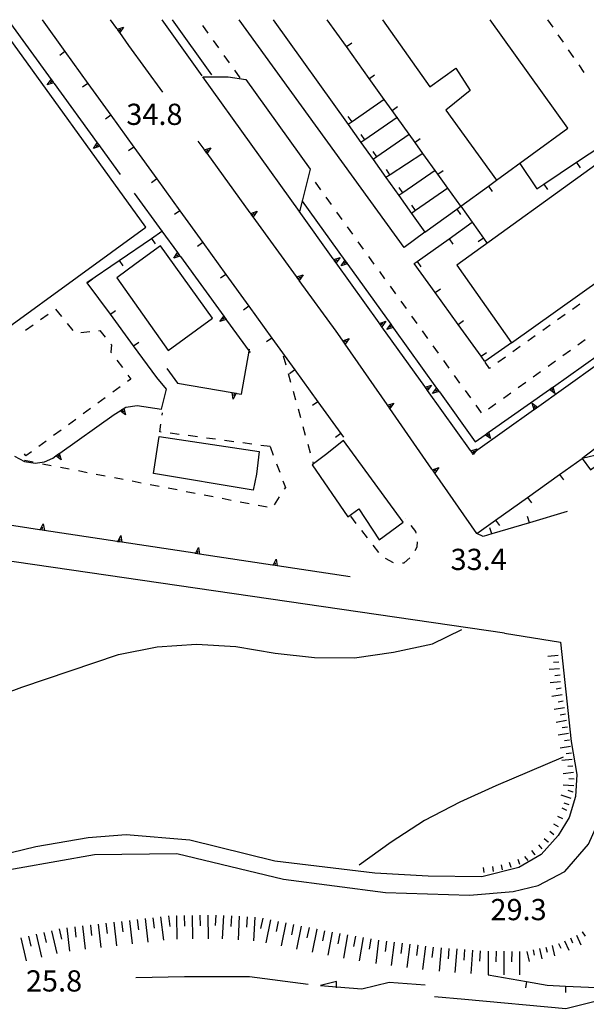
# Model space of a CAD drawing. Units: metres. Extents: x 486267 to 489552, y 4497093 to 4500097.
# Drawn here: x 487257 to 487343, y 4499943 to 4500093 of the extents above; entities that cross this region are included whole.
import ezdxf

# ---------------------------------------------------------------- set-up
doc = ezdxf.new("R2010")
doc.units = ezdxf.units.M
doc.header["$MEASUREMENT"] = 0
for name, color, linetype in [("'03 edificio pubblico amministrativo", 250, 'Continuous'), ("'03 marciapiede - spartitraffico", 254, 'Continuous'), ("'03 muro di sostegno", 254, 'Continuous'), ("'03 muro divisorio", 254, 'Continuous'), ("'03 strada secondaria meno di 6 mt 3 classe", 254, 'Continuous'), ('03 muro di sostegno v', 254, 'Continuous'), ('03 muro divisorio v', 254, 'Continuous'), ('acqa corrente con letto non rappresentabile', 254, 'Continuous'), ('curva direttrice a 10 mt', 254, 'Continuous'), ('curva intermedia a 2 mt', 254, 'Continuous'), ('EDIFICIO', 250, 'Continuous'), ('fiume - lago - torrente', 254, 'Continuous'), ('marciapiede - spartitraffico', 254, 'Continuous'), ('muro di sostegno', 254, 'Continuous'), ('muro di sostegno v', 254, 'Continuous'), ('muro divisorio', 254, 'Continuous'), ('muro divisorio v', 254, 'Continuous'), ('punto quotato a terra', 254, 'Continuous'), ('scarpata fino a 1 mt', 254, 'Continuous'), ('scarpata fino a 1 mt v', 254, 'Continuous'), ('scarpata fino a 2 mt', 254, 'Continuous'), ('scarpata fino a 2 mt v', 254, 'Continuous'), ('scarpata fino a 5 mt', 254, 'Continuous'), ('scarpata fino a 5 mt v', 254, 'Continuous'), ('strada secondaria meno di 6 mt 3 classe', 254, 'Continuous'), ('tettoia - baracca', 254, 'Continuous')]:
    doc.layers.add(name, color=color, linetype=linetype)
doc.styles.add('txt', font='txt')

msp = doc.modelspace()

# ---------------------------------------------------------------- linework, layer by layer
at = {"layer": "'03 edificio pubblico amministrativo", "flags": 128}
msp.add_lwpolyline([(487208.27, 4500087.65), (487230.78, 4500056.44), (487243.99, 4500038.09), (487276.06, 4500061.41), (487253.15, 4500093.09)], dxfattribs=at)
for points in [[(487284.79, 4500084.37), (487288.66, 4500084.38), (487291.35, 4500083.94), (487301.17, 4500070.24), (487299.97, 4500065.39), (487299.57, 4500063.78)], [(487278.28, 4500058.56), (487274.59, 4500055.85), (487271.63, 4500053.67), (487279.48, 4500042.56), (487286.24, 4500047.49)], [(487293.36, 4500027.13), (487292.98, 4500023.63), (487292.45, 4500021.21), (487277.25, 4500023.77), (487278.11, 4500029.42)], [(487306.29, 4500028.82), (487303.5, 4500026.62), (487301.49, 4500025.07), (487306.95, 4500017.11), (487308.61, 4500018.38), (487311.71, 4500013.62), (487315.39, 4500016.31)]]:
    msp.add_lwpolyline(points, close=True, dxfattribs=at)
at = {"layer": "'03 marciapiede - spartitraffico", "linetype": 'Continuous'}
for p, q in [((487262.28, 4500048.87), (487263.16, 4500047.77)), ((487259.99, 4500047.28), (487261.14, 4500048.08)), ((487257.69, 4500045.68), (487258.84, 4500046.48)), ((487264.04, 4500046.69), (487264.92, 4500045.59)), ((487266.12, 4500045.29), (487267.51, 4500045.44)), ((487268.9, 4500045.58), (487269.02, 4500045.59)), ((487269.02, 4500045.59), (487269.83, 4500044.6)), ((487270.81, 4500043.41), (487270.71, 4500042.31)), ((487270.72, 4500043.52), (487270.81, 4500043.41)), ((487270.71, 4500042.31), (487270.81, 4500042.18)), ((487271.64, 4500041.05), (487272.48, 4500039.93)), ((487297.07, 4500041.74), (487297.44, 4500040.38)), ((487273.77, 4500038.19), (487273.26, 4500037.82)), ((487273.31, 4500038.8), (487273.77, 4500038.19)), ((487297.82, 4500039.04), (487298.19, 4500037.69)), ((487272.14, 4500036.99), (487271, 4500036.16)), ((487298.57, 4500036.34), (487298.94, 4500034.99)), ((487269.87, 4500035.34), (487268.74, 4500034.51)), ((487267.61, 4500033.68), (487266.48, 4500032.86)), ((487299.32, 4500033.64), (487299.68, 4500032.29)), ((487265.35, 4500032.03), (487264.22, 4500031.2)), ((487278.57, 4500032.69), (487278.63, 4500033.02)), ((487263.1, 4500030.38), (487261.96, 4500029.55)), ((487278.18, 4500030.13), (487278.36, 4500031.31)), ((487300.06, 4500030.95), (487300.43, 4500029.6)), ((487278.39, 4500030.09), (487278.18, 4500030.13)), ((487281.17, 4500029.73), (487279.78, 4500029.92)), ((487283.94, 4500029.35), (487282.55, 4500029.54)), ((487286.71, 4500028.99), (487285.33, 4500029.17)), ((487260.83, 4500028.72), (487259.71, 4500027.9)), ((487289.49, 4500028.61), (487288.1, 4500028.8)), ((487292.27, 4500028.24), (487290.88, 4500028.42)), ((487295.04, 4500027.87), (487293.65, 4500028.06)), ((487295.04, 4500027.87), (487295.53, 4500026.56)), ((487300.81, 4500028.25), (487301.18, 4500026.9)), ((487257.75, 4500026.46), (487257.5, 4500026.74)), ((487258.58, 4500027.07), (487257.75, 4500026.46)), ((487258.87, 4500025.47), (487257.5, 4500025.73)), ((487261.62, 4500024.94), (487260.25, 4500025.2)), ((487264.37, 4500024.41), (487263, 4500024.68)), ((487296.03, 4500025.25), (487296.52, 4500023.94)), ((487301.56, 4500025.55), (487301.64, 4500025.27)), ((487267.12, 4500023.88), (487265.75, 4500024.15)), ((487269.87, 4500023.35), (487268.49, 4500023.62)), ((487272.62, 4500022.82), (487271.25, 4500023.09)), ((487275.37, 4500022.3), (487274, 4500022.56)), ((487278.11, 4500021.77), (487276.75, 4500022.03)), ((487280.86, 4500021.24), (487279.49, 4500021.5)), ((487297.01, 4500022.63), (487297.39, 4500021.62)), ((487297.39, 4500021.62), (487297.22, 4500021.35)), ((487283.61, 4500020.7), (487282.24, 4500020.97)), ((487286.36, 4500020.17), (487284.99, 4500020.44)), ((487289.11, 4500019.65), (487287.74, 4500019.92)), ((487296.46, 4500020.17), (487295.7, 4500018.99)), ((487291.86, 4500019.12), (487290.49, 4500019.38)), ((487294.61, 4500018.59), (487293.24, 4500018.85)), ((487307.32, 4500017.24), (487308.17, 4500016.13)), ((487315.71, 4500016.87), (487315.71, 4500016.88)), ((487317.34, 4500014.87), (487316.6, 4500015.79)), ((487309.03, 4500015.03), (487309.89, 4500013.92)), ((487317.39, 4500014.66), (487317.34, 4500014.87)), ((487310.75, 4500012.82), (487311.6, 4500011.71)), ((487317.21, 4500011.99), (487317.54, 4500012.57)), ((487317.54, 4500012.57), (487317.6, 4500013.29)), ((487312.64, 4500010.81), (487313.87, 4500010.14)), ((487315.53, 4500010.13), (487316.41, 4500010.86)), ((487315.27, 4500010.13), (487315.53, 4500010.13))]:
    msp.add_line(p, q, dxfattribs=at)
at = {"layer": "'03 muro di sostegno"}
for p, q in [((487271.64, 4500091.74), (487270.68, 4500093.09)), ((487272.67, 4500091.97), (487272.07, 4500091.13)), ((487279.28, 4500039.81), (487280.88, 4500037.55)), ((487279.2, 4500036.66), (487277.75, 4500038.41)), ((487278.45, 4500033.57), (487279.2, 4500036.66)), ((487289.98, 4500036), (487290.67, 4500035.88)), ((487272.77, 4500033.74), (487273, 4500033.88)), ((487273, 4500033.88), (487274.74, 4500034.13)), ((487274.74, 4500034.13), (487278.45, 4500033.57)), ((487262.92, 4500026.88), (487271.21, 4500032.75)), ((487255.99, 4500026.41), (487257.53, 4500025.59)), ((487260.57, 4500025.55), (487261.85, 4500026.12)), ((487257.53, 4500025.59), (487259.14, 4500025.34)), ((487259.14, 4500025.34), (487260.57, 4500025.55))]:
    msp.add_line(p, q, dxfattribs=at)
at = {"layer": "'03 muro di sostegno", "flags": 128}
for points in [[(487271.7, 4500091.65), (487271.71, 4500091.65), (487272.67, 4500091.97)], [(487271.88, 4500091.4), (487271.88, 4500091.4), (487272.24, 4500091.66)], [(487290.67, 4500035.88), (487291.85, 4500042.45), (487291.91, 4500042.75)], [(487280.88, 4500037.55), (487289.25, 4500036.13), (487289.58, 4500036.07), (487289.88, 4500036.02), (487289.98, 4500036)], [(487271.21, 4500032.75), (487272.14, 4500033.34), (487272.42, 4500033.51), (487272.68, 4500033.68), (487272.77, 4500033.74)], [(487261.85, 4500026.12), (487262.31, 4500026.45), (487262.58, 4500026.64), (487262.83, 4500026.82), (487262.92, 4500026.88)], [(487259.82, 4500015.16), (487248.68, 4500016.86), (487248.36, 4500016.91), (487248.07, 4500016.95), (487248.06, 4500016.95), (487247.96, 4500016.97)], [(487271.68, 4500013.36), (487260.55, 4500015.05), (487260.23, 4500015.1), (487259.93, 4500015.15), (487259.82, 4500015.16)], [(487283.55, 4500011.56), (487272.42, 4500013.25), (487272.41, 4500013.25), (487272.09, 4500013.3), (487271.79, 4500013.34), (487271.79, 4500013.34), (487271.68, 4500013.36)], [(487295.41, 4500009.75), (487284.28, 4500011.45), (487283.96, 4500011.5), (487283.66, 4500011.54), (487283.66, 4500011.54), (487283.55, 4500011.56)], [(487307.28, 4500007.95), (487296.14, 4500009.64), (487295.82, 4500009.69), (487295.51, 4500009.74), (487295.41, 4500009.75)]]:
    msp.add_lwpolyline(points, dxfattribs=at)
at = {"layer": "'03 muro divisorio"}
for p, q in [((487271.98, 4500056.31), (487276.93, 4500059.69)), ((487267.07, 4500052.95), (487271.98, 4500056.31)), ((487267.1, 4500052.91), (487267.07, 4500052.95)), ((487270.65, 4500048.08), (487267.1, 4500052.91)), ((487274.2, 4500043.24), (487270.65, 4500048.08)), ((487277.75, 4500038.41), (487274.2, 4500043.24))]:
    msp.add_line(p, q, dxfattribs=at)
at = {"layer": "'03 muro divisorio", "flags": 128}
msp.add_lwpolyline([(487276.93, 4500059.69), (487278.52, 4500060.77), (487278.64, 4500060.85)], dxfattribs=at)
at = {"layer": "'03 strada secondaria meno di 6 mt 3 classe", "flags": 128}
msp.add_lwpolyline([(487330.89, 4499999.38), (487242.22, 4500012.27), (487238.93, 4500013.48), (487237.7, 4500014.39), (487234.5, 4500018.23), (487210.24, 4500052.22), (487209.13, 4500052.78), (487208.03, 4500052.65), (487206.89, 4500051.67)], dxfattribs=at)
at = {"layer": '03 muro di sostegno v'}
for p, q in [((487289.42, 4500035.11), (487289.25, 4500036.13)), ((487272.94, 4500032.7), (487272.14, 4500033.34)), ((487263.14, 4500025.85), (487262.31, 4500026.45)), ((487260.23, 4500015.1), (487260.29, 4500015.54)), ((487260.37, 4500016.06), (487260.56, 4500015.05)), ((487272.23, 4500014.26), (487272.42, 4500013.25)), ((487272.09, 4500013.3), (487272.15, 4500013.74)), ((487284.1, 4500012.45), (487284.28, 4500011.45)), ((487295.82, 4500009.69), (487295.88, 4500010.13)), ((487295.96, 4500010.65), (487296.14, 4500009.64))]:
    msp.add_line(p, q, dxfattribs=at)
at = {"layer": '03 muro di sostegno v', "flags": 128}
for points in [[(487289.26, 4500036.13), (487289.58, 4500036.07), (487289.88, 4500036.03)], [(487289.88, 4500036.03), (487289.88, 4500036.02), (487289.42, 4500035.11)], [(487289.58, 4500036.08), (487289.58, 4500036.07), (487289.58, 4500036.07), (487289.51, 4500035.64)], [(487272.14, 4500033.34), (487272.42, 4500033.52), (487272.68, 4500033.68)], [(487272.42, 4500033.52), (487272.42, 4500033.51), (487272.66, 4500033.14)], [(487272.68, 4500033.69), (487272.68, 4500033.68), (487272.94, 4500032.7)], [(487262.32, 4500026.46), (487262.58, 4500026.65), (487262.82, 4500026.82)], [(487262.57, 4500026.65), (487262.58, 4500026.65), (487262.58, 4500026.64), (487262.83, 4500026.29)], [(487262.82, 4500026.83), (487262.83, 4500026.82), (487263.14, 4500025.85)], [(487259.93, 4500015.14), (487259.93, 4500015.15), (487260.37, 4500016.06)], [(487260.55, 4500015.05), (487260.23, 4500015.1), (487259.93, 4500015.15)], [(487271.78, 4500013.34), (487271.79, 4500013.34), (487272.23, 4500014.26)], [(487272.41, 4500013.25), (487272.09, 4500013.3), (487271.79, 4500013.34)], [(487283.65, 4500011.53), (487283.66, 4500011.54), (487284.1, 4500012.45)], [(487284.28, 4500011.45), (487283.96, 4500011.5), (487283.66, 4500011.54)], [(487283.96, 4500011.49), (487283.96, 4500011.5), (487284.02, 4500011.93)], [(487295.51, 4500009.73), (487295.51, 4500009.74), (487295.96, 4500010.65)], [(487296.14, 4500009.64), (487295.82, 4500009.69), (487295.52, 4500009.74)]]:
    msp.add_lwpolyline(points, dxfattribs=at)
at = {"layer": '03 muro divisorio v'}
for p, q in [((487276.94, 4500059.69), (487277.5, 4500058.87)), ((487271.99, 4500056.31), (487272.55, 4500055.49)), ((487267.1, 4500052.91), (487267.89, 4500053.5)), ((487270.65, 4500048.08), (487271.45, 4500048.66)), ((487274.2, 4500043.24), (487275, 4500043.83))]:
    msp.add_line(p, q, dxfattribs=at)
at = {"layer": 'acqa corrente con letto non rappresentabile', "linetype": 'Continuous', "flags": 128}
msp.add_lwpolyline([(487305.19, 4499945.17), (487305.21, 4499945.31), (487305.22, 4499945.41), (487305.22, 4499946.13), (487302.75, 4499945.5), (487305.21, 4499945.31), (487309.06, 4499945.03), (487313.23, 4499946.02), (487318.77, 4499945.63)], dxfattribs=at)
at = {"layer": 'curva direttrice a 10 mt', "color": 254, "linetype": 'Continuous'}
msp.add_lwpolyline([(487252.25, 4499989.35), (487257.1, 4499991.09), (487271.88, 4499996.09), (487277.77, 4499997.28), (487283.79, 4499997.7), (487289.84, 4499997.31), (487295.81, 4499996.32), (487301.82, 4499995.66), (487307.93, 4499995.57), (487313.89, 4499996.46), (487319.86, 4499997.75), (487324.35, 4499999.92)], dxfattribs=at)
at = {"layer": 'curva intermedia a 2 mt', "color": 254, "linetype": 'Continuous'}
msp.add_lwpolyline([(487339.85, 4499980.43), (487329.57, 4499976.04), (487324.03, 4499973.52), (487318.67, 4499970.72), (487313.57, 4499967.43), (487308.66, 4499963.89)], dxfattribs=at)
at = {"layer": 'EDIFICIO', "linetype": 'Continuous', "flags": 128}
for points in [[(487295.51, 4500093.1), (487306.96, 4500077.07), (487308.92, 4500074.33), (487310.78, 4500071.72), (487312.74, 4500068.97), (487314.71, 4500066.21), (487316.67, 4500063.47), (487318.71, 4500060.61), (487315.55, 4500058.31), (487290.31, 4500093.09)], [(487312.23, 4500093.1), (487319.47, 4500082.86), (487323.46, 4500085.67), (487325.64, 4500082.27), (487321.92, 4500079.29), (487329.67, 4500068.59), (487340.55, 4500076.5), (487328.71, 4500093.1)], [(487345.73, 4500071.56), (487323.61, 4500055.57), (487331.96, 4500043.73), (487345.73, 4500053.57)]]:
    msp.add_lwpolyline(points, dxfattribs=at)
at = {"layer": 'fiume - lago - torrente', "linetype": 'Continuous', "flags": 128}
for points in [[(487274.52, 4499946.76), (487281.96, 4499946.89), (487291.9, 4499946.89), (487300.89, 4499945.73)], [(487320.19, 4499943.82), (487324.81, 4499943.43), (487340.23, 4499942.01), (487345.73, 4499943.39)]]:
    msp.add_lwpolyline(points, dxfattribs=at)
at = {"layer": 'marciapiede - spartitraffico'}
for p, q in [((487285.57, 4500091.06), (487284.75, 4500092.2)), ((487337.45, 4500093.1), (487338.24, 4500091.94)), ((487339.03, 4500090.79), (487339.83, 4500089.64)), ((487287.21, 4500088.79), (487286.39, 4500089.92)), ((487288.85, 4500086.52), (487288.03, 4500087.65)), ((487340.63, 4500088.49), (487341.42, 4500087.33)), ((487342.21, 4500086.18), (487343, 4500085.03)), ((487290.48, 4500084.24), (487289.66, 4500085.38)), ((487302.8, 4500067.12), (487301.98, 4500068.26)), ((487304.43, 4500064.85), (487303.62, 4500065.99)), ((487306.07, 4500062.58), (487305.25, 4500063.71)), ((487307.71, 4500060.31), (487306.89, 4500061.44)), ((487309.35, 4500058.04), (487308.53, 4500059.17)), ((487310.98, 4500055.76), (487310.16, 4500056.9)), ((487312.61, 4500053.49), (487311.8, 4500054.63)), ((487314.25, 4500051.21), (487313.43, 4500052.36)), ((487315.89, 4500048.95), (487315.07, 4500050.08)), ((487342.4, 4500049.65), (487341.26, 4500048.84)), ((487317.53, 4500046.68), (487316.71, 4500047.81)), ((487340.13, 4500048.03), (487338.99, 4500047.22)), ((487319.16, 4500044.4), (487318.34, 4500045.54)), ((487337.85, 4500046.4), (487336.71, 4500045.59)), ((487335.57, 4500044.77), (487334.42, 4500043.96)), ((487343.21, 4500044.2), (487342.07, 4500043.38)), ((487320.79, 4500042.13), (487319.98, 4500043.26)), ((487333.29, 4500043.15), (487332.15, 4500042.33)), ((487340.94, 4500042.57), (487339.8, 4500041.75)), ((487322.43, 4500039.86), (487321.61, 4500041)), ((487331.01, 4500041.52), (487329.87, 4500040.71)), ((487338.67, 4500040.94), (487337.53, 4500040.12)), ((487328.57, 4500039.78), (487327.9, 4500040.78)), ((487328.73, 4500039.89), (487328.57, 4500039.78)), ((487324.07, 4500037.58), (487323.25, 4500038.72)), ((487336.39, 4500039.3), (487335.25, 4500038.48)), ((487325.71, 4500035.31), (487324.89, 4500036.45)), ((487334.12, 4500037.67), (487332.98, 4500036.85)), ((487331.84, 4500036.03), (487330.71, 4500035.22)), ((487327.34, 4500033.04), (487326.52, 4500034.18)), ((487329.57, 4500034.4), (487328.43, 4500033.58))]:
    msp.add_line(p, q, dxfattribs=at)
at = {"layer": 'muro di sostegno'}
for p, q in [((487284.69, 4500084.52), (487278.56, 4500093.09)), ((487280.07, 4500093.09), (487286.1, 4500084.68)), ((487278.66, 4500082.01), (487273.46, 4500089.17)), ((487284.98, 4500073.29), (487284.07, 4500074.56)), ((487269.07, 4500073.66), (487272.13, 4500069.45)), ((487304.71, 4500056.55), (487299.5, 4500063.83)), ((487306.1, 4500044.14), (487305.14, 4500045.53)), ((487320.92, 4500036.22), (487326.39, 4500028.61))]:
    msp.add_line(p, q, dxfattribs=at)
at = {"layer": 'muro di sostegno', "flags": 128}
for points in [[(487254.99, 4500093.09), (487261.59, 4500083.98), (487261.79, 4500083.71), (487261.97, 4500083.46), (487262.03, 4500083.37)], [(487273.46, 4500089.17), (487272.07, 4500091.13), (487271.88, 4500091.4), (487271.71, 4500091.65), (487271.64, 4500091.74)], [(487262.03, 4500083.37), (487268.63, 4500074.26), (487268.83, 4500073.99), (487269.01, 4500073.75), (487269.07, 4500073.66)], [(487292.03, 4500063.59), (487285.42, 4500072.69), (487285.22, 4500072.95), (487285.04, 4500073.2), (487284.98, 4500073.29)], [(487274.28, 4500066.6), (487278.52, 4500060.77), (487280.9, 4500057.5), (487281.1, 4500057.23), (487281.27, 4500056.99), (487281.34, 4500056.9)], [(487299.92, 4500065.46), (487299.97, 4500065.39), (487306.49, 4500056.31), (487306.68, 4500056.05), (487306.85, 4500055.8), (487306.92, 4500055.71)], [(487299.08, 4500053.88), (487292.47, 4500062.98), (487292.28, 4500063.25), (487292.1, 4500063.5), (487292.03, 4500063.59)], [(487281.34, 4500056.9), (487287.96, 4500047.8), (487288.16, 4500047.53), (487288.34, 4500047.29), (487288.4, 4500047.2)], [(487311.7, 4500046.79), (487305.14, 4500055.95), (487304.96, 4500056.21), (487304.78, 4500056.46), (487304.71, 4500056.55)], [(487306.92, 4500055.71), (487313.49, 4500046.57), (487313.68, 4500046.3), (487313.85, 4500046.06), (487313.92, 4500045.97)], [(487305.14, 4500045.53), (487299.52, 4500053.27), (487299.32, 4500053.54), (487299.15, 4500053.79), (487299.08, 4500053.88)], [(487288.4, 4500047.2), (487291.85, 4500042.45), (487292.01, 4500042.24)], [(487318.68, 4500037.04), (487312.14, 4500046.18), (487312.13, 4500046.19), (487311.94, 4500046.45), (487311.76, 4500046.7), (487311.7, 4500046.79)], [(487313.92, 4500045.97), (487320.49, 4500036.82), (487320.68, 4500036.56), (487320.85, 4500036.31), (487320.92, 4500036.22)], [(487312.95, 4500034.29), (487306.53, 4500043.54), (487306.34, 4500043.81), (487306.17, 4500044.05), (487306.1, 4500044.14)], [(487338.35, 4500037.02), (487347.54, 4500043.5), (487347.81, 4500043.69), (487348.07, 4500043.86), (487348.16, 4500043.93)], [(487345.1, 4500040.4), (487335.41, 4500033.51), (487335.32, 4500033.45)], [(487325.67, 4500027.29), (487319.12, 4500036.43), (487319.11, 4500036.44), (487318.93, 4500036.7), (487318.75, 4500036.95), (487318.68, 4500037.04)], [(487328.53, 4500030.11), (487337.73, 4500036.59), (487338, 4500036.78), (487338.26, 4500036.96), (487338.35, 4500037.02)], [(487319.79, 4500024.43), (487313.37, 4500033.68), (487313.18, 4500033.95), (487313.01, 4500034.19), (487312.95, 4500034.29)], [(487335.32, 4500033.45), (487326.43, 4500027.14), (487325.99, 4500026.83)], [(487326.39, 4500028.61), (487327.92, 4500029.68), (487328.19, 4500029.87), (487328.44, 4500030.05), (487328.53, 4500030.11)], [(487325.99, 4500026.83), (487325.91, 4500026.94), (487325.73, 4500027.2), (487325.67, 4500027.29)], [(487326.64, 4500014.58), (487320.21, 4500023.83), (487320.02, 4500024.1), (487319.86, 4500024.34), (487319.79, 4500024.43)]]:
    msp.add_lwpolyline(points, dxfattribs=at)
at = {"layer": 'muro di sostegno v'}
for p, q in [((487261.79, 4500083.71), (487261.43, 4500083.45)), ((487261.6, 4500083.98), (487261.97, 4500083.47)), ((487268.83, 4500073.99), (487268.47, 4500073.73)), ((487268.64, 4500074.26), (487269.01, 4500073.75)), ((487285.41, 4500072.69), (487285.04, 4500073.2)), ((487285.22, 4500072.95), (487285.58, 4500073.22)), ((487292.46, 4500062.99), (487292.1, 4500063.49)), ((487292.28, 4500063.25), (487292.64, 4500063.52)), ((487280.91, 4500057.5), (487281.28, 4500056.99)), ((487281.1, 4500057.23), (487280.74, 4500056.97)), ((487304.96, 4500056.21), (487305.32, 4500056.46)), ((487305.74, 4500056.78), (487305.15, 4500055.94)), ((487299.51, 4500053.28), (487299.14, 4500053.78)), ((487299.32, 4500053.54), (487299.68, 4500053.81)), ((487288.16, 4500047.53), (487287.8, 4500047.27)), ((487287.97, 4500047.8), (487288.34, 4500047.29)), ((487312.73, 4500047.02), (487312.14, 4500046.18)), ((487307.14, 4500044.36), (487306.53, 4500043.54)), ((487319.71, 4500037.27), (487319.12, 4500036.43)), ((487335.09, 4500034.48), (487335.92, 4500033.89)), ((487335.66, 4500033.7), (487335.4, 4500034.06)), ((487335.92, 4500033.88), (487335.41, 4500033.52)), ((487320.82, 4500024.65), (487320.21, 4500023.83))]:
    msp.add_line(p, q, dxfattribs=at)
at = {"layer": 'muro di sostegno v', "flags": 128}
for points in [[(487261.01, 4500083.14), (487261.59, 4500083.98), (487261.6, 4500083.98)], [(487261.98, 4500083.47), (487261.97, 4500083.46), (487261.01, 4500083.14)], [(487268.05, 4500073.42), (487268.63, 4500074.26), (487268.64, 4500074.27)], [(487269.02, 4500073.75), (487269.01, 4500073.75), (487268.05, 4500073.42)], [(487285.03, 4500073.2), (487285.04, 4500073.2), (487286, 4500073.53)], [(487286, 4500073.53), (487285.42, 4500072.69), (487285.42, 4500072.68)], [(487292.09, 4500063.49), (487292.1, 4500063.5), (487293.06, 4500063.82)], [(487293.06, 4500063.82), (487292.47, 4500062.98), (487292.47, 4500062.98)], [(487280.32, 4500056.66), (487280.9, 4500057.5), (487280.9, 4500057.51)], [(487281.28, 4500056.99), (487281.27, 4500056.99), (487280.32, 4500056.66)], [(487304.77, 4500056.46), (487304.78, 4500056.46), (487305.74, 4500056.78)], [(487305.14, 4500055.95), (487304.96, 4500056.21), (487304.78, 4500056.46)], [(487305.89, 4500055.48), (487306.49, 4500056.31), (487306.49, 4500056.32)], [(487306.68, 4500056.05), (487306.68, 4500056.05), (487306.32, 4500055.79)], [(487306.49, 4500056.31), (487306.68, 4500056.05), (487306.86, 4500055.81), (487306.86, 4500055.8)], [(487306.86, 4500055.81), (487306.86, 4500055.81), (487306.85, 4500055.8), (487305.89, 4500055.48)], [(487299.14, 4500053.78), (487299.15, 4500053.79), (487300.1, 4500054.11)], [(487300.1, 4500054.11), (487299.52, 4500053.27), (487299.52, 4500053.27)], [(487287.38, 4500046.96), (487287.96, 4500047.8), (487287.96, 4500047.81)], [(487288.35, 4500047.29), (487288.34, 4500047.29), (487287.38, 4500046.96)], [(487311.75, 4500046.7), (487311.76, 4500046.7), (487312.73, 4500047.02)], [(487312.13, 4500046.19), (487311.94, 4500046.45), (487311.76, 4500046.7)], [(487311.94, 4500046.45), (487311.94, 4500046.45), (487312.3, 4500046.71)], [(487312.89, 4500045.74), (487313.49, 4500046.57), (487313.49, 4500046.57)], [(487313.86, 4500046.07), (487313.86, 4500046.06), (487313.85, 4500046.06), (487312.89, 4500045.74)], [(487313.68, 4500046.31), (487313.68, 4500046.3), (487313.32, 4500046.05)], [(487313.49, 4500046.57), (487313.68, 4500046.31), (487313.86, 4500046.06), (487313.86, 4500046.06)], [(487306.16, 4500044.05), (487306.16, 4500044.05), (487306.17, 4500044.05), (487307.14, 4500044.36)], [(487306.52, 4500043.54), (487306.33, 4500043.81), (487306.16, 4500044.05), (487306.16, 4500044.06)], [(487306.33, 4500043.81), (487306.34, 4500043.81), (487306.69, 4500044.07)], [(487318.74, 4500036.95), (487318.75, 4500036.95), (487319.71, 4500037.27)], [(487319.11, 4500036.44), (487318.93, 4500036.7), (487318.74, 4500036.95)], [(487318.93, 4500036.7), (487318.93, 4500036.7), (487319.28, 4500036.96)], [(487319.89, 4500035.99), (487320.49, 4500036.82), (487320.49, 4500036.82)], [(487320.68, 4500036.56), (487320.68, 4500036.56), (487320.32, 4500036.3)], [(487320.49, 4500036.82), (487320.68, 4500036.56), (487320.86, 4500036.32), (487320.86, 4500036.31)], [(487338.57, 4500035.99), (487337.73, 4500036.59), (487337.73, 4500036.59)], [(487337.74, 4500036.6), (487338, 4500036.78), (487338.24, 4500036.96)], [(487337.99, 4500036.79), (487338, 4500036.78), (487338, 4500036.78), (487338.25, 4500036.43)], [(487338.25, 4500036.97), (487338.26, 4500036.96), (487338.57, 4500035.99)], [(487320.86, 4500036.32), (487320.86, 4500036.32), (487320.85, 4500036.31), (487319.89, 4500035.99)], [(487313, 4500034.19), (487313.01, 4500034.19), (487313.01, 4500034.19), (487313.98, 4500034.5)], [(487313.36, 4500033.68), (487313.18, 4500033.95), (487313.01, 4500034.19), (487313, 4500034.2)], [(487313.18, 4500033.95), (487313.18, 4500033.95), (487313.53, 4500034.21)], [(487313.98, 4500034.5), (487313.37, 4500033.68), (487313.37, 4500033.68)], [(487335.41, 4500033.51), (487335.41, 4500033.51), (487335.09, 4500034.48)], [(487327.92, 4500029.69), (487328.19, 4500029.88), (487328.43, 4500030.05)], [(487328.75, 4500029.08), (487327.92, 4500029.68), (487327.92, 4500029.68)], [(487328.18, 4500029.88), (487328.19, 4500029.88), (487328.19, 4500029.87), (487328.44, 4500029.52)], [(487328.44, 4500030.06), (487328.44, 4500030.05), (487328.75, 4500029.08)], [(487325.72, 4500027.19), (487325.73, 4500027.2), (487326.7, 4500027.51)], [(487326.7, 4500027.51), (487326.43, 4500027.14), (487326.1, 4500026.68)], [(487326.1, 4500026.68), (487325.99, 4500026.83), (487325.91, 4500026.94), (487325.73, 4500027.19)], [(487325.91, 4500026.94), (487325.91, 4500026.94), (487326.27, 4500027.2)], [(487319.85, 4500024.34), (487319.85, 4500024.34), (487319.86, 4500024.34), (487320.82, 4500024.65)], [(487320.21, 4500023.83), (487320.02, 4500024.1), (487319.85, 4500024.34), (487319.85, 4500024.35)], [(487320.02, 4500024.1), (487320.02, 4500024.1), (487320.38, 4500024.36)]]:
    msp.add_lwpolyline(points, dxfattribs=at)
at = {"layer": 'muro divisorio'}
for p, q in [((487260.2, 4500093.09), (487263.71, 4500088.23)), ((487306.72, 4500088.99), (487303.78, 4500093.1)), ((487310.21, 4500084.1), (487306.72, 4500088.99)), ((487263.71, 4500088.23), (487267.22, 4500083.37)), ((487267.22, 4500083.37), (487270.74, 4500078.5)), ((487270.74, 4500078.5), (487274.24, 4500073.63)), ((487316.32, 4500075.57), (487311.39, 4500072.15)), ((487309.53, 4500074.76), (487308.92, 4500074.33)), ((487274.24, 4500073.63), (487277.76, 4500068.77)), ((487318.41, 4500072.66), (487313.38, 4500069.39)), ((487341.89, 4500071.31), (487345.74, 4500073.87)), ((487333.2, 4500071.15), (487335.8, 4500067.26)), ((487336.89, 4500067.98), (487341.89, 4500071.31)), ((487320.27, 4500070.06), (487315.33, 4500066.64)), ((487277.76, 4500068.77), (487281.28, 4500063.91)), ((487328.42, 4500067.67), (487329.66, 4500068.58)), ((487335.8, 4500067.26), (487336.89, 4500067.98)), ((487315.33, 4500066.64), (487314.71, 4500066.21)), ((487322.19, 4500067.38), (487317.29, 4500063.92)), ((487281.28, 4500063.91), (487284.78, 4500059.04)), ((487318.71, 4500060.61), (487323.57, 4500064.14)), ((487322.4, 4500059.62), (487325.94, 4500062.14)), ((487284.78, 4500059.04), (487288.3, 4500054.18)), ((487317.51, 4500056.14), (487322.4, 4500059.62)), ((487327.67, 4500059.72), (487328.24, 4500058.92)), ((487317.07, 4500055.82), (487317.51, 4500056.14)), ((487320.27, 4500051.39), (487317.07, 4500055.82)), ((487288.3, 4500054.18), (487291.81, 4500049.31)), ((487323.78, 4500046.54), (487320.27, 4500051.39)), ((487291.81, 4500049.31), (487295.32, 4500044.45)), ((487327.29, 4500041.67), (487323.78, 4500046.54)), ((487295.32, 4500044.45), (487298.83, 4500039.59)), ((487331.96, 4500043.73), (487327.89, 4500040.85)), ((487327.89, 4500040.85), (487327.29, 4500041.67)), ((487298.83, 4500039.59), (487302.35, 4500034.72)), ((487302.35, 4500034.72), (487305.86, 4500029.86)), ((487305.86, 4500029.86), (487306.27, 4500029.29)), ((487339.28, 4500023.58), (487342.72, 4500026.04)), ((487334.39, 4500020.11), (487339.28, 4500023.58)), ((487329.51, 4500016.62), (487334.39, 4500020.11)), ((487340.44, 4500017.96), (487334.69, 4500016.24)), ((487326.64, 4500014.58), (487329.51, 4500016.62)), ((487334.69, 4500016.24), (487328.94, 4500014.52)), ((487327.59, 4500014.11), (487326.64, 4500014.58)), ((487328.94, 4500014.52), (487327.59, 4500014.11)), ((487328.36, 4499947.15), (487334.26, 4499946.12)), ((487334.26, 4499946.12), (487337.38, 4499945.57)), ((487337.38, 4499945.57), (487340.22, 4499945.44))]:
    msp.add_line(p, q, dxfattribs=at)
at = {"layer": 'muro divisorio', "flags": 128}
for points in [[(487313.7, 4500079.23), (487312.51, 4500080.9), (487310.21, 4500084.1)], [(487312.51, 4500080.9), (487312.51, 4500080.9), (487307.57, 4500077.49)], [(487317.2, 4500074.35), (487314.46, 4500078.17), (487313.7, 4500079.23)], [(487307.57, 4500077.49), (487306.96, 4500077.07), (487306.96, 4500077.07)], [(487314.46, 4500078.18), (487314.46, 4500078.17), (487309.53, 4500074.76)], [(487320.69, 4500069.47), (487318.41, 4500072.66), (487317.2, 4500074.35)], [(487311.39, 4500072.15), (487310.78, 4500071.72), (487310.78, 4500071.72)], [(487324.18, 4500064.59), (487324.18, 4500064.59), (487322.19, 4500067.38), (487320.69, 4500069.47)], [(487313.38, 4500069.39), (487312.74, 4500068.97), (487312.74, 4500068.97)], [(487323.57, 4500064.14), (487324.18, 4500064.59), (487328.42, 4500067.67)], [(487317.29, 4500063.92), (487316.67, 4500063.47), (487316.67, 4500063.47)], [(487324.18, 4500064.59), (487325.94, 4500062.14), (487327.67, 4500059.72)], [(487340.22, 4499945.44), (487340.22, 4499945.44), (487344.9, 4499945.24)]]:
    msp.add_lwpolyline(points, dxfattribs=at)
at = {"layer": 'muro divisorio v'}
for p, q in [((487306.73, 4500088.99), (487307.53, 4500089.57)), ((487263.71, 4500088.22), (487262.9, 4500087.64)), ((487310.22, 4500084.11), (487311.03, 4500084.69)), ((487267.21, 4500083.36), (487266.41, 4500082.78)), ((487270.73, 4500078.49), (487269.92, 4500077.91)), ((487313.71, 4500079.24), (487314.52, 4500079.82)), ((487307.57, 4500077.49), (487307, 4500078.32)), ((487309.53, 4500074.76), (487308.97, 4500075.57)), ((487317.21, 4500074.36), (487318.01, 4500074.93)), ((487274.24, 4500073.63), (487273.43, 4500073.05)), ((487311.39, 4500072.15), (487310.83, 4500072.96)), ((487341.89, 4500071.3), (487342.44, 4500070.47)), ((487313.37, 4500069.39), (487312.83, 4500070.22)), ((487320.7, 4500069.48), (487321.5, 4500070.06)), ((487277.75, 4500068.77), (487276.95, 4500068.19)), ((487336.89, 4500067.97), (487337.44, 4500067.15)), ((487315.33, 4500066.64), (487314.77, 4500067.46)), ((487328.42, 4500067.67), (487329, 4500066.86)), ((487281.27, 4500063.9), (487280.46, 4500063.32)), ((487317.28, 4500063.93), (487316.71, 4500064.74)), ((487323.57, 4500064.14), (487324.15, 4500063.34)), ((487284.78, 4500059.03), (487283.97, 4500058.45)), ((487322.41, 4500059.61), (487322.99, 4500058.8)), ((487327.67, 4500059.71), (487326.86, 4500059.13)), ((487317.52, 4500056.13), (487318.1, 4500055.32)), ((487288.29, 4500054.17), (487287.49, 4500053.6)), ((487320.28, 4500051.4), (487321.08, 4500051.98)), ((487291.8, 4500049.31), (487290.99, 4500048.73)), ((487323.79, 4500046.54), (487324.6, 4500047.12)), ((487295.32, 4500044.44), (487294.51, 4500043.86)), ((487327.3, 4500041.68), (487328.1, 4500042.25)), ((487298.82, 4500039.58), (487298.02, 4500039)), ((487302.34, 4500034.71), (487301.53, 4500034.14)), ((487305.86, 4500029.85), (487305.05, 4500029.28)), ((487339.29, 4500023.58), (487339.87, 4500022.77)), ((487334.4, 4500020.1), (487334.98, 4500019.29)), ((487334.68, 4500016.24), (487334.4, 4500017.19)), ((487328.93, 4500014.52), (487328.65, 4500015.47)), ((487329.52, 4500016.61), (487330.1, 4500015.81)), ((487334.26, 4499946.12), (487334.09, 4499945.14)), ((487340.22, 4499945.44), (487340.18, 4499944.45))]:
    msp.add_line(p, q, dxfattribs=at)
at = {"layer": 'scarpata fino a 1 mt', "color": 254, "linetype": 'Continuous'}
for p, q in [((487337.56, 4499967.45), (487337.56, 4499967.44)), ((487335.57, 4499965.51), (487335.56, 4499965.51)), ((487330.56, 4499963.19), (487330.55, 4499963.19)), ((487331.91, 4499963.55), (487331.9, 4499963.55))]:
    msp.add_line(p, q, dxfattribs=at)
at = {"layer": 'scarpata fino a 1 mt v', "color": 254, "linetype": 'Continuous'}
for p, q in [((487340.39, 4499972.26), (487339.68, 4499972.62)), ((487339.13, 4499969.76), (487338.43, 4499970.15)), ((487339.77, 4499971.01), (487339.05, 4499971.37)), ((487338.42, 4499968.56), (487337.78, 4499969.04)), ((487337.56, 4499967.44), (487336.93, 4499967.93)), ((487335.56, 4499965.51), (487335.05, 4499966.13)), ((487336.65, 4499966.39), (487336.14, 4499967.01)), ((487331.9, 4499963.55), (487331.64, 4499964.31)), ((487333.23, 4499964.02), (487332.96, 4499964.78)), ((487334.47, 4499964.62), (487333.96, 4499965.25)), ((487327.79, 4499962.77), (487327.69, 4499963.57)), ((487329.18, 4499962.94), (487329.08, 4499963.73)), ((487330.55, 4499963.19), (487330.4, 4499963.98))]:
    msp.add_line(p, q, dxfattribs=at)
at = {"layer": 'scarpata fino a 2 mt', "color": 254, "linetype": 'Continuous'}
for p, q in [((487339.36, 4499992.94), (487339.36, 4499992.93)), ((487339.7, 4499989.95), (487339.7, 4499989.94)), ((487340.02, 4499987.97), (487340.02, 4499987.97)), ((487340.5, 4499985.01), (487340.5, 4499985)), ((487341.11, 4499981.04), (487341.11, 4499981.04)), ((487341.32, 4499979.05), (487341.33, 4499979.04)), ((487341.36, 4499975.07), (487341.36, 4499975.06)), ((487342.72, 4499953.71), (487342.72, 4499953.72)), ((487336.23, 4499951.18), (487336.23, 4499951.19)), ((487339.12, 4499951.96), (487339.13, 4499951.96))]:
    msp.add_line(p, q, dxfattribs=at)
at = {"layer": 'scarpata fino a 2 mt v', "color": 254, "linetype": 'Continuous'}
for p, q in [((487339.09, 4499995.93), (487337.5, 4499995.79)), ((487339.18, 4499994.93), (487338.38, 4499994.86)), ((487339.27, 4499993.93), (487337.68, 4499993.79)), ((487339.36, 4499992.93), (487338.56, 4499992.86)), ((487339.44, 4499991.94), (487337.85, 4499991.79)), ((487339.7, 4499989.94), (487338.12, 4499989.69)), ((487339.53, 4499990.94), (487338.75, 4499990.8)), ((487339.86, 4499988.96), (487339.07, 4499988.83)), ((487340.02, 4499987.97), (487338.44, 4499987.71)), ((487340.18, 4499986.98), (487339.39, 4499986.85)), ((487340.35, 4499985.99), (487338.77, 4499985.73)), ((487340.65, 4499984.01), (487339.07, 4499983.77)), ((487340.5, 4499985), (487339.71, 4499984.87)), ((487340.81, 4499983.02), (487340.02, 4499982.9)), ((487340.96, 4499982.03), (487339.37, 4499981.79)), ((487341.11, 4499981.04), (487340.32, 4499980.92)), ((487341.23, 4499980.05), (487339.64, 4499979.88)), ((487341.43, 4499978.05), (487339.83, 4499977.89)), ((487341.33, 4499979.04), (487340.53, 4499978.97)), ((487341.51, 4499977.05), (487340.71, 4499977.09)), ((487341.46, 4499976.05), (487339.86, 4499976.13)), ((487341.36, 4499975.06), (487340.6, 4499975.3)), ((487341.05, 4499974.11), (487339.53, 4499974.6)), ((487340.75, 4499973.15), (487339.99, 4499973.4)), ((487342.72, 4499953.72), (487343.18, 4499953.05)), ((487340.04, 4499952.37), (487340.7, 4499950.92)), ((487340.95, 4499952.79), (487341.28, 4499952.06)), ((487341.86, 4499953.2), (487342.53, 4499951.75)), ((487334.28, 4499950.73), (487334.64, 4499949.17)), ((487335.25, 4499950.96), (487335.43, 4499950.18)), ((487336.23, 4499951.19), (487336.59, 4499949.62)), ((487337.21, 4499951.4), (487337.39, 4499950.62)), ((487338.18, 4499951.63), (487338.54, 4499950.07)), ((487339.13, 4499951.96), (487339.46, 4499951.23))]:
    msp.add_line(p, q, dxfattribs=at)
at = {"layer": 'scarpata fino a 5 mt', "color": 254, "linetype": 'Continuous'}
for p, q in [((487274.75, 4499955.6), (487274.75, 4499955.6)), ((487280.72, 4499956.18), (487280.73, 4499956.18)), ((487281.93, 4499956.2), (487281.93, 4499956.2)), ((487290.33, 4499956.1), (487290.34, 4499956.1)), ((487291.54, 4499956.03), (487291.54, 4499956.03)), ((487296.28, 4499955.32), (487296.29, 4499955.32)), ((487267.58, 4499954.76), (487267.59, 4499954.76)), ((487268.78, 4499954.9), (487268.79, 4499954.9)), ((487301, 4499954.38), (487301, 4499954.37)), ((487302.17, 4499954.14), (487302.18, 4499954.14)), ((487303.35, 4499953.9), (487303.36, 4499953.9)), ((487259.3, 4499953.35), (487259.31, 4499953.35)), ((487309.26, 4499952.84), (487309.27, 4499952.84)), ((487312.83, 4499952.3), (487312.83, 4499952.29)), ((487314.02, 4499952.15), (487314.03, 4499952.15)), ((487317.6, 4499951.7), (487317.61, 4499951.7)), ((487323.58, 4499951.1), (487323.58, 4499951.1)), ((487325.97, 4499950.91), (487325.98, 4499950.91)), ((487328.37, 4499950.76), (487328.38, 4499950.76))]:
    msp.add_line(p, q, dxfattribs=at)
at = {"layer": 'scarpata fino a 5 mt v', "color": 254, "linetype": 'Continuous'}
for p, q in [((487271.17, 4499955.18), (487271.58, 4499951.6)), ((487272.36, 4499955.32), (487272.55, 4499953.74)), ((487273.56, 4499955.45), (487273.97, 4499951.88)), ((487274.75, 4499955.6), (487274.94, 4499954.01)), ((487275.94, 4499955.74), (487276.36, 4499952.16)), ((487277.14, 4499955.88), (487277.33, 4499954.29)), ((487278.33, 4499956.01), (487278.75, 4499952.43)), ((487279.53, 4499956.15), (487279.72, 4499954.56)), ((487280.73, 4499956.18), (487280.8, 4499952.58)), ((487281.93, 4499956.2), (487281.97, 4499954.6)), ((487283.13, 4499956.23), (487283.2, 4499952.63)), ((487284.33, 4499956.25), (487284.36, 4499954.65)), ((487285.54, 4499956.28), (487285.61, 4499952.67)), ((487286.74, 4499956.28), (487286.65, 4499954.68)), ((487287.93, 4499956.22), (487287.74, 4499952.63)), ((487289.14, 4499956.16), (487289.05, 4499954.56)), ((487290.34, 4499956.1), (487290.15, 4499952.5)), ((487291.54, 4499956.03), (487291.45, 4499954.42)), ((487292.74, 4499955.96), (487292.54, 4499952.37)), ((487293.93, 4499955.8), (487293.61, 4499954.23)), ((487295.11, 4499955.56), (487294.4, 4499952.03)), ((487296.29, 4499955.32), (487295.97, 4499953.75)), ((487297.46, 4499955.09), (487296.75, 4499951.56)), ((487260.47, 4499953.62), (487260.84, 4499952.07)), ((487261.65, 4499953.9), (487262.47, 4499950.39)), ((487262.82, 4499954.17), (487263.18, 4499952.62)), ((487264, 4499954.34), (487264.42, 4499950.77)), ((487265.2, 4499954.49), (487265.39, 4499952.9)), ((487266.4, 4499954.63), (487266.81, 4499951.05)), ((487267.59, 4499954.76), (487267.78, 4499953.17)), ((487268.79, 4499954.9), (487269.2, 4499951.32)), ((487269.97, 4499955.04), (487270.16, 4499953.45)), ((487298.64, 4499954.85), (487298.33, 4499953.28)), ((487299.82, 4499954.61), (487299.11, 4499951.08)), ((487301, 4499954.37), (487300.68, 4499952.8)), ((487302.18, 4499954.14), (487301.47, 4499950.61)), ((487303.36, 4499953.9), (487303.04, 4499952.33)), ((487304.54, 4499953.68), (487303.9, 4499950.14)), ((487256.97, 4499952.8), (487257.79, 4499949.3)), ((487258.14, 4499953.08), (487258.51, 4499951.52)), ((487259.31, 4499953.35), (487260.13, 4499949.84)), ((487305.72, 4499953.47), (487305.43, 4499951.89)), ((487306.9, 4499953.26), (487306.27, 4499949.71)), ((487308.08, 4499953.05), (487307.8, 4499951.47)), ((487309.27, 4499952.84), (487308.64, 4499949.29)), ((487310.45, 4499952.63), (487310.17, 4499951.05)), ((487311.64, 4499952.45), (487311.19, 4499948.88)), ((487312.83, 4499952.29), (487312.64, 4499950.71)), ((487314.03, 4499952.15), (487313.58, 4499948.58)), ((487315.22, 4499952), (487315.02, 4499950.41)), ((487316.41, 4499951.85), (487315.97, 4499948.28)), ((487317.61, 4499951.7), (487317.41, 4499950.11)), ((487318.79, 4499951.55), (487318.35, 4499947.98)), ((487319.99, 4499951.4), (487319.79, 4499949.82)), ((487321.18, 4499951.28), (487320.91, 4499947.69)), ((487322.38, 4499951.19), (487322.25, 4499949.6)), ((487323.58, 4499951.1), (487323.31, 4499947.51)), ((487324.78, 4499951.01), (487324.65, 4499949.41)), ((487325.98, 4499950.91), (487325.71, 4499947.33)), ((487327.18, 4499950.83), (487327.05, 4499949.23)), ((487328.38, 4499950.76), (487328.36, 4499947.15)), ((487329.58, 4499950.75), (487329.57, 4499949.15)), ((487330.78, 4499950.75), (487330.76, 4499947.15)), ((487331.98, 4499950.74), (487331.97, 4499949.14)), ((487333.18, 4499950.74), (487333.17, 4499947.14))]:
    msp.add_line(p, q, dxfattribs=at)
at = {"layer": 'strada secondaria meno di 6 mt 3 classe', "flags": 128}
for points in [[(487330.89, 4499999.38), (487339.41, 4499997.98), (487341.07, 4499982.82), (487341.93, 4499977.76), (487341.73, 4499974.41), (487340.78, 4499971.18), (487339.06, 4499968.44), (487336.46, 4499965.55), (487333.08, 4499963.57), (487327.43, 4499962.13), (487319.2, 4499962.22), (487311.04, 4499962.7), (487295.79, 4499964.52), (487282.79, 4499967.74), (487273.04, 4499968.52), (487267.24, 4499968.09), (487259.23, 4499966.73), (487247.89, 4499963.94)], [(487213.22, 4499912.77), (487209.99, 4499918.46), (487213.33, 4499925.95), (487215.02, 4499932.23), (487216.51, 4499934.38), (487222.01, 4499942.23), (487226.1, 4499947.7), (487234.35, 4499955.1), (487240.45, 4499959.21), (487250.92, 4499962.5), (487268.24, 4499965.52), (487280.81, 4499965.7), (487297.1, 4499961.78), (487312.7, 4499959.74), (487325.53, 4499959.3), (487332.18, 4499959.89), (487336.02, 4499960.82), (487340.11, 4499962.95), (487343.7, 4499967.12), (487345.71, 4499971.55), (487346.36, 4499975.35)]]:
    msp.add_lwpolyline(points, dxfattribs=at)
at = {"layer": 'tettoia - baracca', "linetype": 'Continuous'}
msp.add_line((487345.73, 4500026.78), (487342.72, 4500026.04), dxfattribs=at)
at = {"layer": 'tettoia - baracca', "linetype": 'Continuous', "flags": 128}
msp.add_lwpolyline([(487345.73, 4500028.32), (487342.72, 4500026.04), (487344.03, 4500024.32), (487345.73, 4500025.61)], dxfattribs=at)

# ---------------------------------------------------------------- texts
at = {"layer": 'punto quotato a terra', "color": 254, "style": 'txt'}
msp.add_text('34.8               ', height=3.24, dxfattribs=at).set_placement((487273.08, 4500077.02))
for s, rotation, p in [('33.4               ', 0.0172, (487322.63, 4500009.01)), ('29.3               ', 0.0115, (487328.73, 4499955.5)), ('25.8               ', 0.0115, (487257.74, 4499944.6))]:
    msp.add_text(s, height=3.24, rotation=rotation, dxfattribs=at).set_placement(p)

doc.saveas('drawing.dxf')
